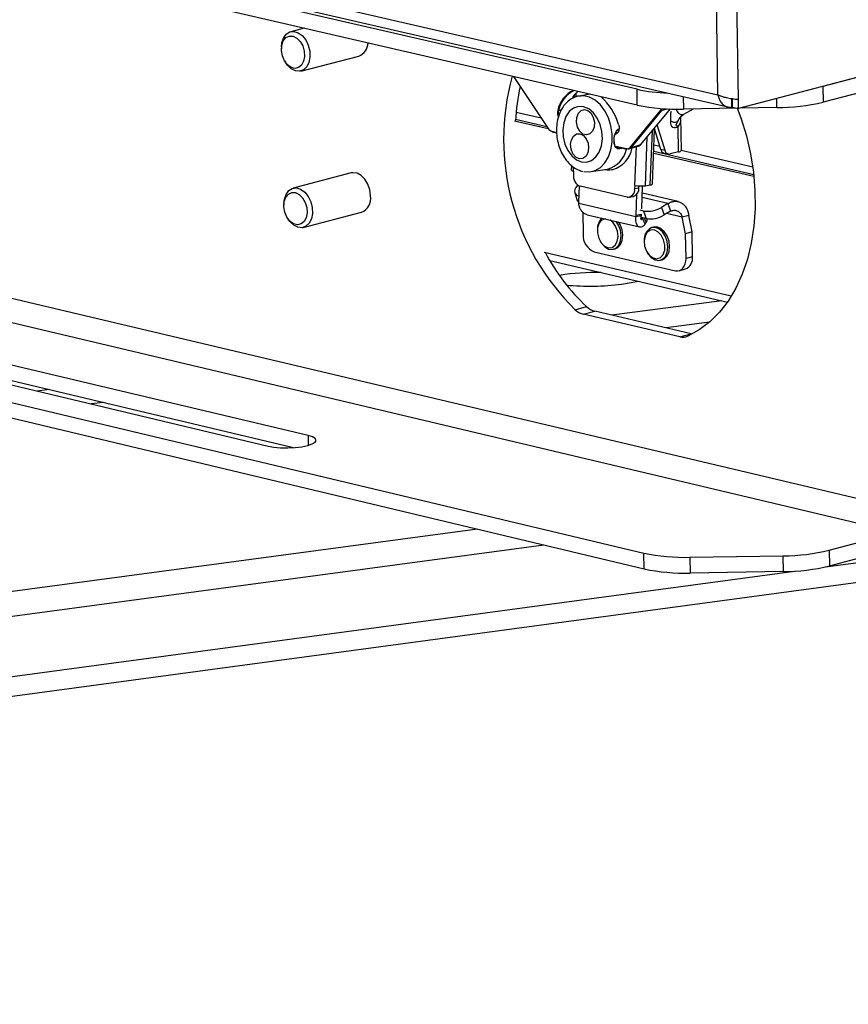
# Model space of a CAD drawing. Units: inches. Extents: x 0.4 to 16.6, y 0.2 to 10.8.
# Drawn here: x 2.2 to 2.4, y 8.3 to 8.6 of the extents above; entities that cross this region are included whole.
import ezdxf

# ---------------------------------------------------------------- set-up
doc = ezdxf.new("R2010")
doc.units = ezdxf.units.IN
doc.header["$MEASUREMENT"] = 0

msp = doc.modelspace()

# ---------------------------------------------------------------- linework, layer by layer
at = {"color": 7, "linetype": 'Continuous', "lineweight": 25}
for p, q in [((2.416732918541442, 8.536240560046497), (2.402203569201628, 9.55668717492386)), ((2.41091083677337, 8.537594347215448), (2.396348372894545, 9.555128750837675)), ((1.620204801280664, 8.719855964616452), (2.41091083677337, 8.537594347215448)), ((1.620269574567313, 8.717184125669435), (2.413702925052038, 8.534164538821432)), ((2.387817526320871, 8.539191640473737), (1.620291549835211, 8.716277665928367)), ((2.387883438965924, 8.534677976100124), (1.620396288352624, 8.711957297693953)), ((2.465362078770825, 8.418757334262384), (1.622668623304022, 8.618225555213122)), ((1.623366108088493, 8.589454944541366), (2.389752225642071, 8.406704416013234)), ((1.623470512082635, 8.585148375086495), (2.389817917883359, 8.402205844777097)), ((2.292790944101746, 8.556643077359102), (2.288908186727165, 8.555639511515363)), ((2.28627528875716, 8.551289799615544), (2.286263343112877, 8.550850349421966)), ((2.287173606403759, 8.547302305898723), (2.287395511039658, 8.546923378398814)), ((2.291793508175088, 8.544393437232118), (2.308397782635526, 8.548697601473833)), ((2.466429332282518, 8.546715112503723), (2.416768995517767, 8.533706748827237)), ((2.459930854449247, 8.545012857374056), (2.440852752017476, 8.540015410500803)), ((2.352497686521355, 8.542851614163572), (2.362422648494545, 8.527950913420753)), ((2.352557049605112, 8.542837902080956), (2.36244081479691, 8.527999078698913)), ((2.387883438965924, 8.534677976100124), (2.387817526320871, 8.539191640473737)), ((2.440852752017476, 8.540015410500803), (2.440915633197175, 8.535502267934266)), ((2.45999257340594, 8.540504887255684), (2.440915633197175, 8.535502267934266)), ((2.369797009131187, 8.536884097182101), (2.369695504404735, 8.537220332668484)), ((2.369816181143283, 8.5373901661157), (2.369793962149468, 8.5368036683371)), ((2.370428894677515, 8.537003441970999), (2.370473356592444, 8.538176891420301)), ((2.374463664474327, 8.537777765478893), (2.371290137103178, 8.537266482619229)), ((2.37171762091993, 8.537317721815562), (2.371290137103178, 8.537266482619229)), ((2.400994831275826, 8.537095887839126), (2.40104617425038, 8.533539506325386)), ((2.414920749619496, 8.534133052821929), (2.414888263703926, 8.536410928709156)), ((2.415107243166446, 8.534090037472012), (2.415071116516064, 8.536623614703648)), ((2.416768995517767, 8.533706748827237), (2.416732918541442, 8.536240560046497)), ((2.427758253580098, 8.533954783687271), (2.42772130073611, 8.536575669552663)), ((2.365380694513412, 8.533123617510872), (2.36625420524357, 8.533401467086021)), ((2.385824421772596, 8.522580551274274), (2.394645672613429, 8.533195851714794)), ((2.394826194367896, 8.53311268082688), (2.386004842368069, 8.522497480291845)), ((2.38889147641902, 8.523418772209636), (2.397332009995637, 8.533573911041426)), ((2.388926232207257, 8.523441586644655), (2.39734737421756, 8.53357338132839)), ((2.394826194367896, 8.53311268082688), (2.396394856520947, 8.533612566580787)), ((2.416455464797267, 8.533779065719017), (2.40104617425038, 8.533539506325386)), ((2.40120151543688, 8.532082947984517), (2.403963698083917, 8.53358486339347)), ((2.414920749619496, 8.534133052821929), (2.415105938251425, 8.53418155171282)), ((2.415107243166446, 8.534090037472012), (2.416768995517767, 8.533706748827237)), ((2.427758253580098, 8.533954783687271), (2.417082270977433, 8.53378881031485)), ((2.352853130613094, 8.53018003637838), (2.362413496499464, 8.527964653638634)), ((2.353114221155755, 8.530639666067787), (2.362003604903502, 8.528580038566549)), ((2.360444174802074, 8.530921266808376), (2.353261809197334, 8.532584552005329)), ((2.397352878886314, 8.531804957769946), (2.397381536425986, 8.52982636883381)), ((2.398929105073114, 8.528929013347021), (2.399619457708375, 8.530332802233444)), ((2.400252516335322, 8.53124192049518), (2.400259974381056, 8.530725696385531)), ((2.400468071438316, 8.521849760207887), (2.400331120391973, 8.531329773077957)), ((2.363483742435862, 8.527189472887832), (2.364827313738185, 8.52687809129751)), ((2.39158884211979, 8.51187537008042), (2.392178475238931, 8.527354483329951)), ((2.39222951166066, 8.512155486884643), (2.392824854041349, 8.527782116411222)), ((2.394561089465046, 8.522018573371946), (2.392747455662618, 8.528039045212983)), ((2.395796768610271, 8.521732343505127), (2.393591325021706, 8.529054336378449)), ((2.399534804892801, 8.528641607492323), (2.398864026320038, 8.52879667977481)), ((2.399640347380986, 8.521341086382701), (2.399534804892801, 8.528641607492323)), ((2.441642965576004, 8.402765265759385), (3.378301088606738, 8.528794772897236)), ((2.363553679743104, 8.527080327811605), (2.364825522497564, 8.526785562855279)), ((2.38151869823191, 8.52631687097353), (2.381427958968863, 8.526061862609064)), ((2.381664005327386, 8.526725233610813), (2.382289343354203, 8.526924595838654)), ((2.381678202527323, 8.526577445292013), (2.381818302661464, 8.526611343911428)), ((2.390197448700631, 8.511648638239253), (2.390729117684959, 8.525610706400148)), ((1.556102402008134, 8.277837326794032), (3.378312514109337, 8.523335439808477)), ((2.381738777937374, 8.522958746929318), (2.384831019361903, 8.522242099401367)), ((2.38179201762437, 8.52285337219922), (2.384900918249982, 8.522132846840314)), ((2.382171794494649, 8.52276535431164), (2.382030005071648, 8.5227423625844)), ((2.382200592421155, 8.522758680043522), (2.382086912260287, 8.522740246263657)), ((2.382086912260287, 8.522740246263657), (2.382732535110445, 8.522590613657437)), ((2.382732535110445, 8.522590613657437), (2.382846214852042, 8.522609049228723)), ((2.383966588071381, 8.522349389170977), (2.382916287893981, 8.522179030997076)), ((2.38550615782933, 8.522151898164244), (2.388392774230859, 8.52307321807959)), ((2.386004842368069, 8.522497480291845), (2.38889147641902, 8.523418772209636)), ((2.387210073143167, 8.51175186420446), (2.387631631062469, 8.522830284394637)), ((2.392655386388011, 8.523333905900191), (2.394278057073349, 8.522958117254529)), ((2.395796768610271, 8.521732343505127), (2.394561089465046, 8.522018573371946)), ((2.420872205891808, 8.516927402512996), (2.40037989174453, 8.52167299256622)), ((2.392565617190733, 8.52097763153716), (2.42118599965996, 8.514345552589463)), ((2.39258530521555, 8.521494405548026), (2.42112865668332, 8.514881048162541)), ((2.395506916056682, 8.520993852552133), (2.396742571414031, 8.520707569904305)), ((2.399640347380986, 8.521341086382701), (2.39727091979029, 8.520719242384358)), ((2.369061592814634, 8.517471875386576), (2.369011713155289, 8.516155240184851)), ((2.369626904212638, 8.515837118593758), (2.369670722107727, 8.516993570918043)), ((2.374735551419121, 8.515670815276124), (2.379372061016847, 8.516424399092639)), ((2.306198968867381, 8.515302458763918), (2.289602214095005, 8.510966006313984)), ((2.369626904212638, 8.515837118593758), (2.369678264181966, 8.515825185674217)), ((2.369678264181966, 8.515825185674217), (2.369640401741499, 8.514825923624539)), ((2.370439122335599, 8.511135569790946), (2.370955194647356, 8.511781927019932)), ((2.371265927324473, 8.511603419757128), (2.3710901672604, 8.506966732373682)), ((2.384953523358855, 8.50838450627209), (2.371586789623569, 8.511493166547394)), ((2.38715860750906, 8.511763821674041), (2.387120546330371, 8.510763572423503)), ((2.388357593406955, 8.510965183586594), (2.387120546330371, 8.510763572423503)), ((2.387210073143167, 8.51175186420446), (2.38715860750906, 8.511763821674041)), ((2.388357593406955, 8.510965183586594), (2.388381527272708, 8.511593980690337)), ((2.389148090493781, 8.50500901717468), (2.38939815609026, 8.511577203703474)), ((2.390197448700631, 8.511648638239253), (2.39158884211979, 8.51187537008042)), ((2.370011720308498, 8.509646752620593), (2.370742357549911, 8.50747494402265)), ((2.385525084448379, 8.508363275918535), (2.386762119361179, 8.508565055407043)), ((2.387540465411262, 8.503136459197284), (2.387771032089304, 8.509194726209447)), ((2.396620425514464, 8.506544390895176), (2.389271600343468, 8.50825310889422)), ((2.399518968076007, 8.507137782246202), (2.389319399191651, 8.50950858647755)), ((2.286984497059759, 8.50662903707144), (2.286972640427121, 8.506186300304249)), ((2.3710901672604, 8.506966732373682), (2.37114061146245, 8.506667204744844)), ((2.37114061146245, 8.506667204744844), (2.387468223401973, 8.502865222185362)), ((2.396620425514464, 8.506544390895176), (2.394788317274825, 8.505471860472083)), ((2.394788317274825, 8.505471860472083), (2.395518061978407, 8.50329758177911)), ((2.396620425514464, 8.506544390895176), (2.39734999407324, 8.504370155416515)), ((2.28789788453415, 8.502616331428564), (2.288123155817549, 8.502235632805613)), ((2.292513802116294, 8.499732328352236), (2.309107984457675, 8.504080606466886)), ((2.372297129975129, 8.504109504595627), (2.372391224989673, 8.497754096787325)), ((2.3735781821863, 8.503378869132664), (2.388515205311941, 8.49989831079415)), ((2.387468223401973, 8.502865222185362), (2.387540465411262, 8.503136459197284)), ((2.387468223401973, 8.502865222185362), (2.389014175267151, 8.503117969138753)), ((2.38908641968682, 8.50338918074291), (2.387540465411262, 8.503136459197284)), ((2.389695388205185, 8.504429146663625), (2.388719499534101, 8.504656269160819)), ((2.388848752210693, 8.50252123187208), (2.389387349545811, 8.502395815535248)), ((2.390425468189428, 8.502255064831113), (2.38886548912283, 8.502618308162688)), ((2.389014175267151, 8.503117969138753), (2.38908641968682, 8.50338918074291)), ((2.38908641968682, 8.50338918074291), (2.389092388472681, 8.503545956002839)), ((2.389444926946526, 8.502483385246077), (2.389387349545811, 8.502395815535248)), ((2.3900894089342, 8.500667095570215), (2.389387349545811, 8.502395815535248)), ((2.389695388205185, 8.504429146663625), (2.390425468189428, 8.502255064831113)), ((2.390439536012204, 8.501199715415156), (2.389967677235192, 8.502361662102155)), ((2.39734999407324, 8.504370155416515), (2.395518061978407, 8.50329758177911)), ((2.400740587892184, 8.502678585148006), (2.396246772955413, 8.503724233064617)), ((2.402596052678486, 8.503167765325397), (2.400740587892184, 8.502678585148006)), ((2.401688827075235, 8.497953795251554), (2.400740587892184, 8.502678585148006)), ((2.403544170570685, 8.498443527009881), (2.402596052678486, 8.503167765325397)), ((2.376476238786066, 8.499085955548297), (2.376474567280759, 8.498857547691927)), ((2.390439536012204, 8.501199715415156), (2.3900894089342, 8.500667095570215)), ((2.392506818242662, 8.499820169589373), (2.392015608198138, 8.499690644189439)), ((2.403544170570685, 8.498443527009881), (2.401688827075235, 8.497953795251554)), ((2.401790745801161, 8.490893378909908), (2.401688827075235, 8.497953795251554)), ((2.403645911821666, 8.491383895113435), (2.403544170570685, 8.498443527009881)), ((2.377255314034874, 8.495868537719971), (2.377368408474333, 8.49567037622034)), ((2.381083660687751, 8.49350534358706), (2.381574837228046, 8.493634962582163)), ((2.389834640542659, 8.495950056275163), (2.389833670487124, 8.495723847352824)), ((2.414689085886171, 8.480079944516914), (2.361331240276692, 8.492555968111578)), ((2.375532794780086, 8.492806101689059), (2.398763419138558, 8.487379226936147)), ((2.390608627766547, 8.492761865715641), (2.390720194448577, 8.492565362819713)), ((2.403645911821666, 8.491383895113435), (2.401790745801161, 8.490893378909908)), ((2.362871753036011, 8.490301272494909), (2.413609717557064, 8.478432184885015)), ((2.394450313701026, 8.490385200856894), (2.394941460122502, 8.490515018231925)), ((2.399810680129158, 8.487386496458118), (2.401665763764802, 8.487877340743667)), ((2.158313977747504, 8.484637479682384), (2.461742462543617, 8.412692487860475)), ((2.370115170114743, 8.476243390556084), (2.373387177095462, 8.477109822868304)), ((2.41202727358362, 8.478802364618), (2.380621690282557, 8.474653994629225)), ((2.372465562693175, 8.474933025658578), (2.37573750159593, 8.475799839028543)), ((2.399998074311792, 8.46847118247097), (2.372465562693175, 8.474933025658578)), ((2.403269599983846, 8.469340731331574), (2.37573750159593, 8.475799839028543)), ((2.293856041323548, 8.440294124994228), (2.158362173991738, 8.472518074448883)), ((2.408472500795924, 8.472663980874392), (2.396086923618674, 8.4710258074032)), ((2.145198873276978, 8.469962532923166), (2.282473376037282, 8.43726871625877)), ((2.155065114656752, 8.468891718592996), (2.289712056830813, 8.43683391954482)), ((2.399998074311792, 8.46847118247097), (2.403269599983846, 8.469340731331574)), ((2.219983980450897, 8.453435326338846), (2.216516365214884, 8.452977288325675)), ((2.235379329589132, 8.449769880982412), (2.231910189933038, 8.449311036596626)), ((2.293856041323548, 8.440294124994228), (2.293900519123754, 8.437480756183168)), ((2.342232283167852, 8.413565492314675), (1.767223251198399, 8.336623504846237)), ((2.442698470701122, 8.407543475386639), (2.461742462543617, 8.412692487860475)), ((1.774436217067119, 8.330410050166414), (2.361161020384306, 8.40904682224973)), ((2.389817917883359, 8.402205844777097), (2.389752225642071, 8.406704416013234)), ((2.442698470701122, 8.407543475386639), (2.442761141640334, 8.40304542231578)), ((2.442761141640334, 8.40304542231578), (2.461803975394557, 8.408199571764836)), ((2.402894238643109, 8.40552935304456), (2.429563011405223, 8.405952070936493)), ((2.402894238643109, 8.40552935304456), (2.402959202414761, 8.401029497736705)), ((2.429626452856807, 8.401452476702579), (2.429563011405223, 8.405952070936493)), ((1.55595737934515, 8.283594230813788), (2.432757484877269, 8.401569703872278)), ((2.429626452856807, 8.401452476702579), (2.402959202414761, 8.401029497736705))]:
    msp.add_line(p, q, dxfattribs=at)
at = {"color": 7, "linetype": 'Continuous', "lineweight": 25, "flags": 128}
for points in [[(2.28627528875716, 8.551289799615544), (2.286396958362332, 8.552425137153387), (2.28686715426737, 8.553843507519971), (2.287646745266362, 8.554921985346322), (2.288666538453452, 8.555564708888607), (2.289835978740146, 8.555714482735954), (2.291051174905338, 8.555357889953786), (2.29220412427975, 8.554526522072004), (2.293192318683257, 8.553294204480135), (2.293927874818292, 8.551770452479088), (2.294345370166234, 8.550090733955079), (2.294407678713296, 8.548404406100715), (2.294109280094396, 8.546861407226688), (2.293476744526834, 8.545598899079527), (2.292566352387788, 8.544729058731713), (2.291459066748947, 8.544329111977785), (2.290253314870564, 8.544434493515308), (2.289056228593373, 8.545035733986765), (2.287974126784501, 8.546079338113717), (2.287395511039658, 8.546923378398814)], [(2.28636220819585, 8.551772884623523), (2.28679991866814, 8.55303220403647), (2.287538198478069, 8.553943076111153), (2.288497110394866, 8.55440675506706), (2.289572784733084, 8.554372909578936), (2.290648656976238, 8.553845112587586), (2.291608098710445, 8.552880494076595), (2.292347073391826, 8.551583577585166), (2.292785438221254, 8.550094956782033), (2.292875655620755, 8.548576037756732), (2.292607958991051, 8.547191509803575), (2.292011406913171, 8.546091460453253), (2.291150713313934, 8.545395089043145), (2.290119205915436, 8.545177793041114), (2.289028688180197, 8.545463025063809), (2.287997313717555, 8.546219791394183), (2.287136791334492, 8.547366046212646), (2.286540303530047, 8.548777598730563), (2.286272437583004, 8.550301561185504), (2.28636220819585, 8.551772884623523)], [(2.369460294625429, 8.536861330605303), (2.370075417994905, 8.537726336047477), (2.37091297473683, 8.538597927571965)], [(2.37473555141912, 8.515670815276124), (2.375875871633648, 8.515988660133988), (2.37735091223807, 8.516851655585189), (2.378622983110212, 8.518164574178817), (2.379632502896853, 8.51986608804177), (2.38033216207267, 8.521876636296728), (2.380689154599346, 8.524102145215016), (2.380686728696316, 8.526438438589839), (2.380324981097253, 8.528776129965276), (2.379620855620324, 8.531005764066133), (2.37860734554452, 8.533022962085502), (2.37733193807978, 8.534733325187375), (2.375854376039192, 8.536056862707431), (2.374243844688525, 8.5369317353658), (2.372575718950424, 8.537317137927099), (2.37171762091993, 8.537317721815562)], [(2.371949127820223, 8.51848507856639), (2.373423288128626, 8.518413033337076), (2.374817543675518, 8.518881586280093), (2.376036828963707, 8.51985893478092), (2.376997965845167, 8.52127855781392), (2.377635354981523, 8.523043726795473), (2.377905472990846, 8.525034093063983), (2.377789861656271, 8.527113904257495), (2.37729639926858, 8.529141285690029), (2.376458763850874, 8.530977946147623), (2.375334124813234, 8.532498636666885), (2.373999223903712, 8.533599708448026), (2.372545118720076, 8.534206180688523), (2.371070954157404, 8.534276835522862), (2.369677192455098, 8.533806996859868), (2.368458766785122, 8.532828811821657), (2.367498624961536, 8.531409025583391), (2.366862099697765, 8.529644410459465), (2.366592482901748, 8.527655166705813), (2.366708098490611, 8.525576745907427), (2.367201067033631, 8.52355065019498), (2.36803784283302, 8.521714826274735), (2.369161486812767, 8.520194298960591), (2.370495523849788, 8.519092673321708), (2.371949127820223, 8.51848507856639)], [(2.372366441782363, 8.526425733886585), (2.371473205076087, 8.527209467607403), (2.370823909891074, 8.528383547521997), (2.370517343112606, 8.529769269962754), (2.370600147534885, 8.531155758419581), (2.371059738027561, 8.532332016528816), (2.371826205158597, 8.533119001201774), (2.372782923690135, 8.533396861828177), (2.373784271142863, 8.533123209466114), (2.374677780357609, 8.53233962123525), (2.375327363580466, 8.53116535977738), (2.375634065197483, 8.529779235105709), (2.375551163427865, 8.528392359351743), (2.375091300426713, 8.527215955752563), (2.374324545257839, 8.526429152622885), (2.373367691887754, 8.526151694227392), (2.372366441782363, 8.526425733886585)], [(2.39752073462121, 8.532813554396261), (2.397393383834689, 8.532322430446625), (2.397352878886314, 8.531804957769946)], [(2.416445326798904, 8.53378140408168), (2.417469522005647, 8.531016935822699), (2.41903432657818, 8.525937671217761), (2.420233598799391, 8.52075516910863), (2.421054177747802, 8.515526283296046), (2.42148708448201, 8.510308376976043), (2.421527621447071, 8.505158681204724), (2.421175422756918, 8.500133655353729), (2.420434454846274, 8.495288357220815), (2.419312967633402, 8.49067583029903), (2.417823396974605, 8.486346515436914), (2.415982219811136, 8.482347693747856), (2.413809763998444, 8.478722967158074), (2.41132997535674, 8.47551178243072), (2.408570144982447, 8.472749003880828), (2.405560600305225, 8.470464539315477), (2.402334363759793, 8.468683023009971)], [(2.399612041145505, 8.530318111276339), (2.399553951920036, 8.530223050819249), (2.39918796249239, 8.529927190440587)], [(2.382545133613584, 8.529147113821384), (2.382672394422748, 8.528595424814457), (2.382703695336456, 8.528047782742938), (2.382637181056705, 8.527536685519145), (2.382476802271998, 8.527092459935114), (2.382232080183159, 8.526741461183308), (2.381917540099738, 8.526504509024367), (2.381559346019115, 8.52639649940508)], [(2.373317554272062, 8.52504729599678), (2.373838642948447, 8.523764068441833), (2.373991321121607, 8.522351740292507), (2.373752335446098, 8.521025418379113), (2.373158108742246, 8.51998709078172), (2.372299171851286, 8.519394836374785), (2.371306342925475, 8.519338757058344), (2.370330780625618, 8.519827297752911), (2.369520966057352, 8.52078601500865), (2.369000120961259, 8.522068949904797), (2.36884748649799, 8.52348085066435), (2.369086290408327, 8.524806860816135), (2.369680216347521, 8.525845174905804), (2.370538909658195, 8.526437721971536), (2.371531694874116, 8.52649422867774), (2.372507438939138, 8.526005999744783), (2.373317554272062, 8.52504729599678)], [(2.382086912260287, 8.522740246263657), (2.382054456048352, 8.52274419099871), (2.382030005071649, 8.5227423625844)], [(2.384940478513584, 8.522134862432809), (2.38492024039239, 8.52213113502157), (2.384900918249983, 8.522132846840313)], [(2.311726654919891, 8.508739400827153), (2.311519774188705, 8.510438214510522), (2.310969107266035, 8.512070627230267), (2.310123629208598, 8.513491493695307), (2.309058537711707, 8.514574508714675), (2.30786854598989, 8.515223449072854), (2.306659440964189, 8.515380720790183), (2.30619896886738, 8.515302458763918)], [(2.372599299942441, 8.515750444694197), (2.37426690989507, 8.5156158266983), (2.37473555141912, 8.515670815276124)], [(2.286984497059758, 8.50662903707144), (2.287106202153353, 8.507765959365061), (2.287576167245944, 8.509181364987944), (2.288355363223468, 8.510256418906039), (2.289374632195476, 8.51089556345048), (2.290543465588558, 8.51104192120966), (2.291758026085451, 8.510682378920603), (2.292910367527321, 8.509848790426966), (2.293898035819994, 8.50861517868405), (2.294633194497782, 8.507091174167416), (2.29505045642924, 8.50541226724916), (2.29511271637391, 8.503727742904056), (2.294814458268837, 8.502187378974), (2.294182239785689, 8.500928102820282), (2.293272313043994, 8.500061804129905), (2.292165599685557, 8.499665393919638), (2.290960476076598, 8.499773992716227), (2.289764018237243, 8.500377845490513), (2.288682489245966, 8.501423225106679), (2.288123155817548, 8.502235632805613)], [(2.287071534343362, 8.50711012311306), (2.287509029343793, 8.508366753911947), (2.288246933972444, 8.509274512664472), (2.289205351582428, 8.509734990848829), (2.290280466006349, 8.509698204019754), (2.291355773400584, 8.509168044018265), (2.292314706605169, 8.508201897123046), (2.293053284254936, 8.506904452694265), (2.293491406644573, 8.505416361695165), (2.293581562505902, 8.503898972739012), (2.293313991898446, 8.502516809128421), (2.292717739693599, 8.501419701952784), (2.291857487248208, 8.50072653154421), (2.290826514414769, 8.500512348444268), (2.289736566700872, 8.500800268037384), (2.288705735967062, 8.501559005570913), (2.287845672159871, 8.502706301838318), (2.287249508158953, 8.504117853342253), (2.286981796210423, 8.50564077244099), (2.287071534343362, 8.50711012311306)], [(2.378756716432067, 8.502172190238296), (2.378723574967764, 8.502169788608212), (2.377731760327135, 8.501807029330724), (2.37697109156421, 8.5009359459484), (2.376544228886182, 8.499674230470585), (2.376508754980183, 8.498192256597418), (2.376869433362943, 8.496690084414306)], [(2.376869433362943, 8.496690084414306), (2.377577579350262, 8.495370487454945), (2.378537621142061, 8.494411620831038), (2.379619972240398, 8.493942993678791), (2.380678495005633, 8.494027973609818), (2.381570216533031, 8.494655188433166), (2.382174644988748, 8.4957400073202), (2.382410073961623, 8.49713592993016), (2.382244656525037, 8.498654366615298), (2.381700732944244, 8.500090141157528), (2.380851813646243, 8.501249254700362), (2.380011130356336, 8.501879892314717)], [(2.377368408474333, 8.49567037622034), (2.377635656507938, 8.4952437219528), (2.378585765593001, 8.494193571255767), (2.379674895524521, 8.493572514561896), (2.380785071093323, 8.49344791165024), (2.381795994091204, 8.49383336093551), (2.382598076717175, 8.49468718549541), (2.383104333387647, 8.495916910398488), (2.383259835435663, 8.497389262605529), (2.383047692131594, 8.498944618754095), (2.382490897796849, 8.500414332840393), (2.381802531931683, 8.501462467929802)], [(2.381574837228045, 8.493634962582165), (2.382287172331232, 8.493962976035872), (2.383089260091503, 8.494816782032322), (2.383595524596491, 8.496046475001112), (2.383751036332312, 8.497518785363859), (2.383538903520299, 8.499074094296576), (2.382982119344056, 8.50054376091805), (2.382522641350624, 8.501294671252936)], [(2.390720194448575, 8.492565362819711), (2.390925727767675, 8.492228784793749), (2.391860616489961, 8.491146462105961), (2.392944160955173, 8.490485665899614), (2.394058994161194, 8.4903180578929), (2.395084317130399, 8.490661895247873), (2.395908984913264, 8.49148001239344), (2.396443565742389, 8.492683808613924), (2.396630060277702, 8.494142826110394), (2.39644821593462, 8.495698890404219), (2.395917739715194, 8.49718327938018), (2.395096162082762, 8.49843504846234), (2.394072583599542, 8.499318508581071), (2.392957990016542, 8.499737947252738), (2.391873197770734, 8.499647990320375), (2.391873197770734, 8.499647990320375)], [(2.394941460122503, 8.490515018231923), (2.395575464930142, 8.490791709600225), (2.3964001375489, 8.49160980939435), (2.396934725987387, 8.492813574641795), (2.397121230083087, 8.494272550899954), (2.396939396216317, 8.495828568162725), (2.396408930253163, 8.497312909417374), (2.395587361543517, 8.498564635264987), (2.394563789680183, 8.499448061324065), (2.393449199694896, 8.499867478800933), (2.392506818242662, 8.499820169589372)], [(2.391617595413301, 8.49895984494678), (2.390713545559819, 8.4983567241166), (2.390092209263524, 8.49729031180521), (2.389837426101183, 8.495904647055575), (2.389983552977127, 8.494386811971307), (2.390510851669925, 8.492941696350318), (2.391348156139443, 8.491764379531316), (2.392382458553632, 8.491013831611454), (2.393474132603952, 8.490791460917082), (2.394475758468478, 8.49112739599395), (2.395252023889403, 8.491976366403769), (2.395698018214835, 8.493223764825323), (2.395753438594877, 8.494701098851786), (2.395410770165519, 8.496208759518153), (2.39471631666042, 8.497543024927587), (2.393763934060664, 8.498523628313002), (2.392682320261319, 8.499018138953211), (2.391617595413301, 8.49895984494678)], [(2.398763419138558, 8.487379226936147), (2.3993646847447, 8.487319862310162), (2.39994053199749, 8.487425523462605), (2.400468827333964, 8.487692167722356), (2.400929260198221, 8.488109563663848), (2.40130412485249, 8.488661681924732), (2.401579002558699, 8.489327309540188), (2.401743317646786, 8.490080864439172), (2.401790745801161, 8.490893378909908)], [(2.383411864543539, 8.483557058658189), (2.386158684507106, 8.483990903062484), (2.388096576873258, 8.484400451543681)], [(2.282473376037282, 8.43726871625877), (2.284118918228376, 8.436974615368278), (2.286040637100801, 8.436803706056725), (2.288107424012148, 8.4367676676264), (2.290178234912362, 8.436868964151461), (2.29211175482055, 8.437100674377255), (2.293776079878539, 8.437446968240245), (2.295057743288702, 8.437884196231005), (2.29586946013284, 8.438382514521141), (2.296156060010368, 8.438907931492384), (2.295898207432195, 8.439424632789402), (2.295113667014044, 8.439897424153221), (2.293856041323548, 8.440294124994228)]]:
    msp.add_lwpolyline(points, dxfattribs=at)
at = {"color": 7, "linetype": 'Continuous', "lineweight": 25}
for centre, radius, start, end in [((2.30691658549819, 8.55249072512443), 0.004072067286820687, 291.3304139019864, 359.2823522173852), ((2.417963400055578, 8.524906592668671), 0.068246321133974, 164.6834438195612, 225.4838116588463), ((2.412245308629958, 8.527175739271065), 0.05923327482551054, 167.518388656614, 177.032448845449), ((2.373110178992307, 8.531578662510055), 0.008087448544758374, 115.3182229851136, 168.6871663100445), ((2.373204570424715, 8.53156374580705), 0.007977858986461273, 114.7068482322225, 168.724599698614), ((2.398320127597426, 8.588517605299687), 0.05043169082615795, 257.979948294355, 268.0127969819576), ((2.366152215511565, 8.524234416413469), 0.01711322178087049, 16.68263913152116, 48.38405949235993), ((2.366370812822551, 8.524304615765793), 0.01689399688439618, 16.6662512425992, 48.70210392826609), ((2.368221531230205, 8.532461006754032), 0.003122106725267268, 166.9658082286262, 202.3650208908093), ((2.365325438647207, 8.533362785977124), 0.0002454684623311723, 233.6262488542386, 283.0089778697782), ((2.368194184031087, 8.532466286298428), 0.002889257272885986, 166.8495563188284, 198.1759334993954), ((2.399385459416656, 8.591000238714303), 0.05748472614903567, 258.4578780697716, 271.6554865638241), ((2.393482493521596, 8.534131961400073), 0.001493079683925238, 321.1733926590683, 342.9259122989443), ((2.394796632997757, 8.533286014070947), 0.0001758359693109797, 210.8481148599919, 279.678472645576), ((2.393566294980981, 8.534124505181614), 0.001615900674540696, 321.2320757070016, 344.412776063134), ((2.400677166404413, 8.53363041566728), 0.001633890491143334, 181.4331021628504, 288.7186048807952), ((2.427608241004649, 8.591938860435095), 0.0579842707988147, 270.1482315275665, 283.2676385288468), ((2.398525786595312, 8.531858955497034), 0.002042105078584925, 235.7522438165514, 288.9208344892966), ((2.362470696817428, 8.52796029972426), 4.895655242614734e-05, 127.6168663847192, 191.0535997423632), ((2.364004444164866, 8.5289367849997), 0.001823247077845067, 210.9510559533123, 253.4058615136032), ((2.363586082752845, 8.527178070347697), 0.000102973581086892, 173.6424471897829, 251.6589233835391), ((2.398612634534685, 8.52951472165789), 0.001269931697179606, 165.7942499600982, 316.5652190625979), ((2.377576749188421, 8.523611169683447), 0.00740761878650421, 284.0258821170406, 348.602845287343), ((2.378727216334652, 8.523837975601547), 0.007837746860155436, 286.036364018547, 349.8021317276181), ((2.382594831993581, 8.522282325604685), 0.0003376442978395435, 342.1860389536553, 65.93110317126178), ((2.384939544780893, 8.522234546423183), 0.0001087879315284252, 176.0188396739533, 249.2027160932049), ((2.385064729916577, 8.523183238768597), 0.000969723636875872, 256.0539955389447, 321.5739238139283), ((2.385185545957195, 8.523149946561475), 0.001047358029460175, 279.5931772379696, 321.4670994383198), ((2.385975199974382, 8.522670562286974), 0.0001756019605282911, 210.8362002819965, 279.7183149713612), ((2.388057096095632, 8.524090306734108), 0.001071050485091608, 288.2648650201546, 321.171837111459), ((2.388870746637771, 8.523488233124034), 7.248822290348259e-05, 286.6171062426455, 319.9463784451231), ((2.395910803953081, 8.522315508398554), 0.001381991175528537, 192.4073310370052, 253.0072493584256), ((2.397024081474262, 8.521939131269136), 0.001244611604262306, 189.5638388843344, 281.4390604574223), ((2.399705875326317, 8.522162239369736), 0.0008237634003381506, 265.4374695750886, 337.7077379955264), ((2.369594443922725, 8.516528242421765), 0.0006918856958058159, 212.6230476036289, 272.6890577119359), ((2.37282101604479, 8.514448716827042), 0.003202903731675213, 173.236564785508, 247.3347725324469), ((2.371340254905483, 8.51010434958217), 0.00136947253623494, 131.1486104799506, 262.3375837090441), ((2.385077593058708, 8.510447967291606), 0.002067187623192889, 266.5591198076519, 8.781901884006748), ((2.38601248425279, 8.510793727925169), 0.002351368535296724, 288.5908533066972, 4.181569947467817), ((2.389008245369638, 8.520512078701342), 0.008942862035581936, 258.4002608382577, 277.6417099079572), ((2.391643626088819, 8.51262278336967), 0.0007494183799527709, 265.8078255202678, 321.4244869267353), ((2.307466695455144, 8.508068525558102), 0.004312461972924064, 292.3703641461807, 8.949661653676085), ((2.37180223620441, 8.507841554612856), 0.001121492794052969, 199.0804335773353, 230.6056328400769), ((2.390806208355662, 8.511962624208607), 0.00761493304812669, 261.61211064824, 301.5292784175745), ((2.380629901579755, 8.499319532819536), 0.004160225107529796, 132.4373769413113, 183.2185837734715), ((2.391536775932093, 8.509786105597739), 0.007612593508620395, 261.6058046982168, 301.532815358544), ((2.389547200900841, 8.501922610018653), 0.001148406965642363, 320.9885279199737, 17.58883003845403), ((2.393606226129861, 8.496281761171016), 0.003786143945960143, 117.2406689538266, 185.0261394935111), ((2.377447995586541, 8.497493413348787), 0.005063485432434386, 177.0489365669836, 247.7754390081017), ((2.414108749606339, 8.520397072144304), 0.05943090456691016, 207.8380844884987, 226.749301660639), ((2.400327551028618, 8.490945399342616), 0.003347207327589298, 293.5656620398891, 7.527582777757496), ((2.376514053534092, 8.416512105011764), 0.07036738922816767, 89.17229766221253, 98.83306861042931), ((2.374193697226145, 8.555193980216513), 0.07222757879816424, 264.7825843321942, 277.332469650774), ((2.377082460591821, 8.480976339175577), 0.005348370637200324, 226.2972098219237, 255.4354368904325), ((2.373811171628971, 8.480109759244588), 0.005348760045900322, 226.2905569191833, 255.4293273059939), ((2.400860839453332, 8.471944990206687), 0.003579344056413015, 256.0520690490147, 294.3100612917441), ((2.401248559292365, 8.461202199241653), 0.05569716387941642, 258.0880724315605, 271.6931599319548), ((2.429419208221405, 8.462144794526367), 0.05619290759342872, 270.1466257017024, 283.6691874746592), ((2.40131404068853, 8.45664151966263), 0.05563635088496661, 258.0750828747601, 271.694477873876), ((2.429482853654912, 8.45758426969591), 0.05613197667441502, 270.1465766515278, 283.6832900901278)]:
    msp.add_arc(centre, radius, start, end, dxfattribs=at)
for points, knots in [([(2.371790064701961, 8.537273494874588), (2.371605005373943, 8.537273734107087), (2.370854726850303, 8.537274704017705), (2.369600017435682, 8.536800820251058), (2.368137944366622, 8.535892421463451), (2.366894414464526, 8.534579019409584), (2.365899765676952, 8.532941886645279), (2.365193072791961, 8.531020933954148), (2.364808647766577, 8.528896317561932), (2.364765873255585, 8.526661306915516), (2.365066995375269, 8.524413610493319), (2.365701130201832, 8.52224658952346), (2.366647577070641, 8.520249793702524), (2.367876644722271, 8.518504825729249), (2.369349406556515, 8.517103897244938), (2.37084936406954, 8.516180548080975), (2.371864247846423, 8.515882724830853), (2.372283079734566, 8.515759816299823)], [0, 0, 0, 0, 0.02221821855185935, 0.09008209424996998, 0.157477410425969, 0.2256783973454267, 0.2954855094639952, 0.3667401130656198, 0.4387983712952356, 0.5111011577382029, 0.5834827101050278, 0.6560161327680856, 0.7287992571052794, 0.8019417562832278, 0.8753969008017005, 0.9485808397229043, 1, 1, 1, 1]), ([(2.416732918541442, 8.536240560046497), (2.416433244107488, 8.536261105373239), (2.415770013609106, 8.536306575676178), (2.414461530570772, 8.536482566733193), (2.413024692959385, 8.536785209602026), (2.411784672534199, 8.537165919001753), (2.411167851418869, 8.5374683368936), (2.41091083677337, 8.537594347215448)], [0, 0, 0, 0, 0.1816238311660581, 0.4019422483526671, 0.6222731084658764, 0.842603848248931, 1, 1, 1, 1]), ([(2.41091083677337, 8.537594347215448), (2.41100298899937, 8.537207954511347), (2.411206924652441, 8.536352855813544), (2.411884100123805, 8.535234986236224), (2.412859432559637, 8.53440906676698), (2.413921662315516, 8.534045240020621), (2.414626895880184, 8.534107225129073), (2.414920749619496, 8.534133052821929)], [0, 0, 0, 0, 0.1816238311660436, 0.4019422483527356, 0.6222731084659207, 0.8426038482488355, 1, 1, 1, 1]), ([(2.400259974381056, 8.530725696385531), (2.400259893623635, 8.53065002472022), (2.40025972894857, 8.530495720181744), (2.400237593902643, 8.53015809148205), (2.400161381921477, 8.529703479636568), (2.399956569705856, 8.529152215745363), (2.399684639867534, 8.528823004736296), (2.399534804892801, 8.528641607492323)], [0, 0, 0, 0, 0.09291266673311008, 0.1894615904284643, 0.4066207211874848, 0.673053056393141, 0.9999999999999999, 0.9999999999999999, 0.9999999999999999, 0.9999999999999999]), ([(2.399619457708375, 8.530332802233444), (2.399723901305838, 8.530525410180795), (2.400039759700071, 8.531107895258334), (2.400574946299525, 8.531693849441064), (2.401034771430171, 8.531979400193425), (2.401201515436877, 8.532082947984517)], [0, 0, 0, 0, 0.2394993479466934, 0.7242459157425473, 1, 1, 1, 1]), ([(2.382916287893981, 8.522179030997076), (2.38269275329672, 8.522171808568594), (2.382244607931809, 8.522157328940438), (2.381738716083858, 8.522530810142598), (2.381391051618334, 8.523166268503815), (2.381220145557852, 8.524042269610375), (2.3812236957939, 8.525043197732069), (2.381387955210152, 8.526051372139484), (2.381712625434563, 8.526958045986566), (2.382135839146116, 8.527651702358096), (2.382508353919884, 8.52787009094687), (2.382661946580272, 8.527960135387278)], [0, 0, 0, 0, 0.1117078312533232, 0.2239429679826936, 0.3399534663516837, 0.4589168851144352, 0.5753435135545897, 0.688392750273235, 0.8019639187214259, 0.9183441676477595, 1, 1, 1, 1]), ([(2.382554691131221, 8.527701351786556), (2.382399817181317, 8.527609316842012), (2.382052395030594, 8.527402858761782), (2.381765779113811, 8.527013578232568), (2.38166684902781, 8.526733290358546), (2.381664005327387, 8.526725233610813)], [0, 0, 0, 0, 0.4386021960195551, 0.9838629951372592, 1, 1, 1, 1]), ([(2.381249185512215, 8.5242275272682), (2.381280011712848, 8.52395136952805), (2.381321221193497, 8.523582192762335), (2.381467287795951, 8.523347404197931), (2.381504092401218, 8.523288244196337)], [0, 0, 0, 0, 0.7480228736382732, 1, 1, 1, 1]), ([(2.38182419570329, 8.522845914539857), (2.381927922518472, 8.52275848131673), (2.382171852636966, 8.52255286817378), (2.382527895450534, 8.522576837191604), (2.382732535110445, 8.522590613657437)], [0, 0, 0, 0, 0.4252163432486207, 1, 1, 1, 1]), ([(2.378630081542776, 8.516303803262508), (2.378833625372343, 8.516266840635069), (2.37959532712346, 8.516128519084832), (2.38035552963058, 8.51623598553947), (2.380912613793323, 8.51631473805521)], [0, 0, 0, 0, 0.2672342445230343, 1, 1, 1, 1]), ([(2.373580187610524, 8.503385109469022), (2.373338988810318, 8.503460692006126), (2.372842355036393, 8.503616318156059), (2.372199187662933, 8.504140161292277), (2.371674558410651, 8.504848902077432), (2.371296952188833, 8.505709004607091), (2.371192725163223, 8.506347803930899), (2.37114061146245, 8.506667204744844)], [0, 0, 0, 0, 0.1909924904944769, 0.3932443678708679, 0.5954962452472521, 0.7977481226236381, 1, 1, 1, 1])]:
    msp.add_open_spline(points, degree=3, knots=knots, dxfattribs=at)
for points in [[(2.396620425514464, 8.506544390895176), (2.396934610783991, 8.506719305535919), (2.397562958301724, 8.507069122000868), (2.398559328524783, 8.5072602367484), (2.399532607829923, 8.507184764460487), (2.400441038269604, 8.50682344156009), (2.401239233287162, 8.506201756751572), (2.401884571881152, 8.505351681584328), (2.402366184885673, 8.504326843820932), (2.402519430544133, 8.503554122488026), (2.402596052678486, 8.503167765325397)], [(2.387468223401973, 8.502865222185362), (2.387426560700264, 8.502567285979838), (2.387343236971061, 8.501971425541363), (2.387439831586778, 8.501177248996768), (2.387682194369495, 8.500529211769463), (2.388060044931173, 8.500076661708658), (2.388534263203076, 8.499850665682883), (2.389062133068458, 8.499873801388484), (2.389605043925648, 8.50012876322112), (2.38992795864031, 8.500487656687477), (2.3900894089342, 8.500667095570215)], [(2.389014175267151, 8.503117969138753), (2.388969371235834, 8.503005356275995), (2.38887976433638, 8.502780133474076), (2.388833972213867, 8.502482129803981), (2.388846484326086, 8.50224256240058), (2.38891319476911, 8.502081170380169), (2.389018462569898, 8.502010386270733), (2.389145205707224, 8.502039250465351), (2.38927798093665, 8.502160850273714), (2.389350893888245, 8.502317494953317), (2.389387349545811, 8.502395815535248)], [(2.39734999407324, 8.504370155416515), (2.397520885043083, 8.504443133602413), (2.397862662977857, 8.50458908826393), (2.398399822776243, 8.504656402120766), (2.398926510755957, 8.504602546433928), (2.399423744108215, 8.50441875099535), (2.399870885985929, 8.504116588032232), (2.400248552961329, 8.50371058127144), (2.400551795351976, 8.503225106306381), (2.400677657011407, 8.502860758966007), (2.400740587892184, 8.502678585148006)]]:
    msp.add_open_spline(points, degree=3, dxfattribs=at)

doc.saveas('drawing.dxf')
